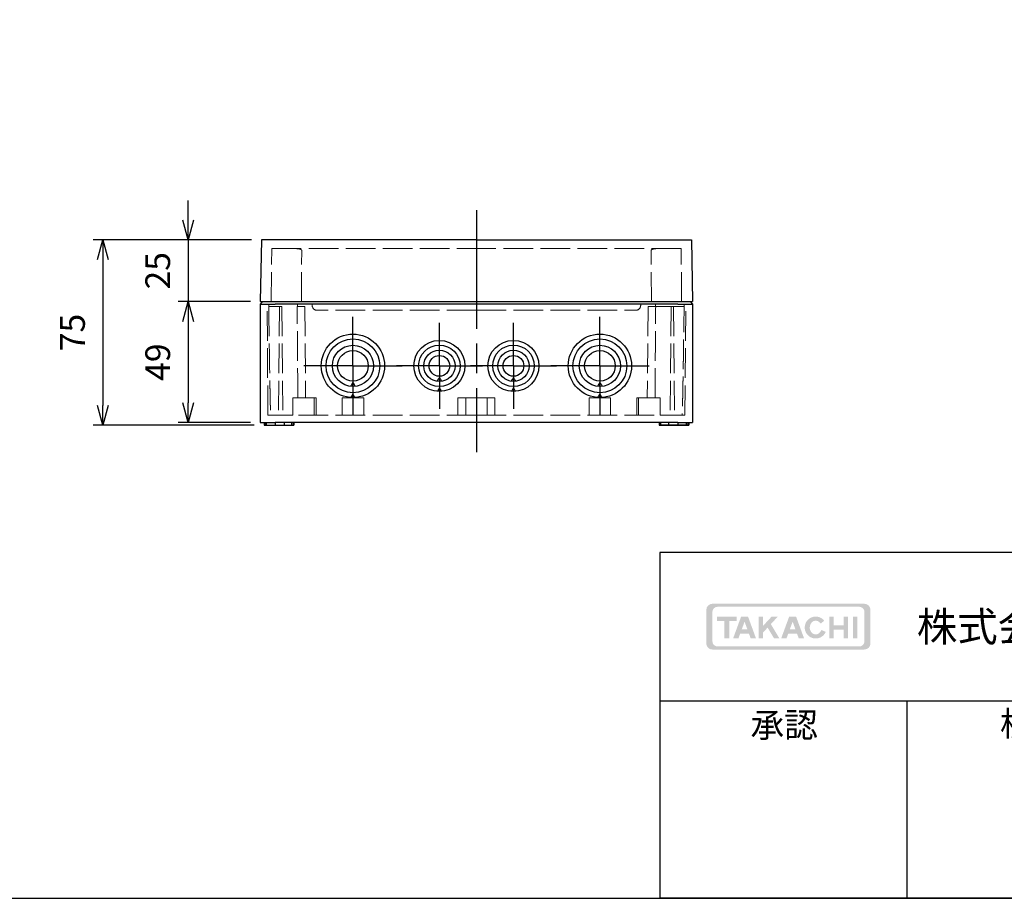
# Model space of a CAD drawing. Units: millimetres. Extents: x 0 to 3234, y 0 to 1120.
# Drawn here: x 581 to 979, y 0 to 356 of the extents above; entities that cross this region are included whole.
import ezdxf
from ezdxf.enums import TextEntityAlignment as Align

# ---------------------------------------------------------------- set-up
doc = ezdxf.new("R2010")
doc.units = ezdxf.units.MM
doc.header["$LTSCALE"] = 4
for name, pattern in [('AM_ISO02W050x2', [3.75, 3, -0.75]), ('AM_ISO08W050', [18, 12, -1.5, 3, -1.5]), ('AM_ISO08W050x2', [9, 6, -0.75, 1.5, -0.75])]:
    doc.linetypes.add(name, pattern=pattern)
for name, color, linetype, lineweight in [('AM_5', 3, 'Continuous', 25), ('AM_7', 4, 'AM_ISO08W050', 25), ('AM_8', 1, 'Continuous', 25), ('ﾄｯﾌﾟｶﾊﾞｰ', 7, 'Continuous', 25), ('ﾄｯﾌﾟｶﾊﾞｰ0', 7, 'AM_ISO02W050x2', 13), ('ﾎﾞﾃﾞｨｰ', 2, 'Continuous', 25), ('ﾎﾞﾃﾞｨｰ0', 2, 'AM_ISO02W050x2', 13)]:
    doc.layers.add(name, color=color, linetype=linetype, lineweight=lineweight)
doc.layers.add('RAHM2', color=1, linetype='Continuous')
doc.styles.get("Standard").update_dxf_attribs({"font": 'ISOCP.SHX', "bigfont": 'EXTFONT.SHX'})
doc.dimstyles.new('AM_ISO$0', dxfattribs={"dimtxt": 3.5, "dimasz": 2.5, "dimexe": 1, "dimexo": 1, "dimgap": 1.5, "dimtad": 1, "dimdsep": 46, "dimtxsty": 'STANDARD', "dimblk": 'OPEN30', "dimcen": 0, "dimclrd": 3, "dimclre": 3, "dimclrt": 2, "dimadec": 0, "dimazin": 2, "dimtp": 0.1, "dimtm": 0.1, "dimtfac": 0.71, "dimtmove": 0, "dimatfit": 3, "dimldrblk": 'OPEN30', "dimfxl": 1, "dimlwd": -1, "dimlwe": -1, "dimarcsym": 0})

# ---------------------------------------------------------------- blocks, each defined once
blk = doc.blocks.new('TK-A3')
blk.add_lwpolyline([(0, 0), (403, 0), (403, 280), (0, 280.0000000000001)], close=True)
blk = doc.blocks.new('A$C0FAF06CF')
at = {"layer": 'AM_8'}
h = blk.add_hatch(color=1, dxfattribs=at)
edge = h.paths.add_edge_path()
edge.add_line((-8.013599999999968, -2.41150000000041), (8.013600000000068, -2.411500000000414))
edge.add_arc((8.013600000000054, -1.773380000000512), 0.6381199999999012, 270, 360)
edge.add_line((8.651719999999955, -1.773380000000512), (8.651719999999967, 1.773379999999486))
edge.add_arc((8.013600000000025, 1.773379999999429), 0.638119999999958, 5.1039e-12, 90.00000000000126)
edge.add_line((8.013599999999997, 2.41149999999939), (-8.013599999999997, 2.411499999999387))
edge.add_arc((-8.013600000000025, 1.773379999999436), 0.638119999999951, 89.99999999999682, 179.9999999999955)
edge.add_line((-8.651719999999983, 1.773379999999486), (-8.651719999999983, -1.773380000000505))
edge.add_arc((-8.013600000000025, -1.773380000000457), 0.638119999999951, 180.0000000000043, 270.0000000000045)
edge = h.paths.add_edge_path(flags=16)
edge.add_line((-7.47193999999996, 2.092439999999486), (7.471940000000017, 2.092439999999479))
edge.add_arc((7.471940000000046, 1.550779999999479), 0.5416600000000003, 7.958078640513122e-13, 90.00000000000148, ccw=False)
edge.add_line((8.013600000000025, 1.550779999999486), (8.013600000000025, -1.550780000000505))
edge.add_arc((7.471940000000017, -1.550780000000502), 0.5416600000000074, 270, 359.99999999999966, ccw=False)
edge.add_line((7.471940000000017, -2.092440000000506), (-7.47193999999996, -2.092440000000513))
edge.add_arc((-7.47193999999996, -1.550780000000505), 0.5416600000000074, 180, 270, ccw=False)
edge.add_line((-8.013599999999968, -1.550780000000505), (-8.013599999999968, 1.550779999999486))
edge.add_arc((-7.47193999999996, 1.550779999999486), 0.5416600000000003, 90, 180, ccw=False)
for points in [[(-5.453699999999969, 0.5935999999994924), (-5.453699999999969, 1.038799999999492), (-7.531299999999987, 1.038799999999492), (-7.531299999999987, 0.5935999999994924), (-6.759619999999983, 0.5935999999994924), (-6.759619999999983, -1.224300000000516), (-6.225379999999972, -1.224300000000516), (-6.225379999999972, 0.5935999999994924)], [(-3.146079999999983, 1.038799999999492), (-3.146079999999983, -1.224300000000516), (-2.671199999999942, -1.224300000000516), (-2.671199999999942, -0.6184186206901412), (-2.193432261217481, -0.1027759420753025), (-1.520149446800417, -1.224300000000516), (-0.9571799999999939, -1.224300000000516), (-1.851807874889658, 0.2659306476478651), (-1.135707252964408, 1.038799999999492), (-1.788279380580377, 1.038799999999492), (-2.671199999999942, 0.085886028951558), (-2.671199999999942, 1.038799999999492)], [(4.304715008555604, 1.038799999999492), (4.304715008555604, -1.224300000000516), (4.775885008555576, -1.224300000000516), (4.775885008555576, -0.315350000000512), (5.829525008555606, -0.315350000000512), (5.829525008555606, -1.224300000000516), (6.300695008555578, -1.224300000000516), (6.300695008555578, 1.038799999999492), (5.829525008555606, 1.038799999999492), (5.829525008555606, 0.1298499999994878), (4.775885008555576, 0.1298499999994878), (4.775885008555576, 1.038799999999492)], [(7.280135008555589, -1.224300000000516), (7.280135008555589, 1.038799999999492), (6.805255008555604, 1.038799999999492), (6.805255008555604, -1.224300000000516)]]:
    blk.add_hatch(color=1, dxfattribs=at).paths.add_polyline_path(points)
h = blk.add_hatch(color=1, dxfattribs=at)
h.paths.add_polyline_path([(-5.264049114754044, -1.224300000000516), (-5.084217508196672, -0.734580000000511), (-4.161102491803262, -0.734580000000511), (-3.981270885245876, -1.224300000000516), (-3.420619999999971, -1.224300000000516), (-4.251659999999958, 1.038799999999492), (-4.993659999999977, 1.038799999999492), (-5.82469999999995, -1.224300000000516)])
h.paths.add_polyline_path([(-4.332759934426206, -0.2671200000005083), (-4.912560065573728, -0.2671200000005083), (-4.622659999999967, 0.5223399999994971)], flags=16)
h = blk.add_hatch(color=1, dxfattribs=at)
h.paths.add_polyline_path([(-0.1961891147540484, -1.224300000000516), (-0.0163575081966769, -0.734580000000511), (0.9067575081967476, -0.734580000000511), (1.086589114754119, -1.224300000000516), (1.64724000000001, -1.224300000000516), (0.8162000000000375, 1.038799999999492), (0.0742000000000189, 1.038799999999492), (-0.7568399999999543, -1.224300000000516)])
h.paths.add_polyline_path([(0.7351000655737892, -0.2671200000005083), (0.1552999344262673, -0.2671200000005083), (0.4452000000000283, 0.5223399999994971)], flags=16)
h = blk.add_hatch(color=1, dxfattribs=at)
edge = h.paths.add_edge_path()
edge.add_ellipse((2.878960000000006, -0.0927500000005264), major_axis=(0, 0.7271600000000495), ratio=0.8673469387754511, start_angle=308.5505407908052, end_angle=246.5820184016549)
edge.add_line((3.469375036740871, -0.3484654247793539), (3.94113500855559, -0.5527900000005097))
edge.add_arc((2.878960000000006, -0.0927500000005122), 1.157520000000026, 38.550540790803325, 336.58201840165333, ccw=False)
edge.add_line((3.784208621486186, 0.6286219454599618), (3.397792961318373, 0.3206961337928842))
blk = doc.blocks.new('TK-仕様書NEW')
for p, q in [((0, 35), (-193, 35)), ((-193, 35), (-193, 0)), ((-193.0000000000001, 19.99999999999994), (-35, 19.99999999999994)), ((-168.0000000000001, 19.99999999999993), (-168, 0)), ((0, 0), (-193, 0))]:
    blk.add_line(p, q)
at = {"xscale": 0.9599999999999999, "yscale": 0.9599999999999999, "zscale": 0.9599999999999999}
blk.add_blockref('A$C0FAF06CF', (-180, 27.49999999999997), dxfattribs=at)
at = {"insert": (-167, 27.49999999999997), "char_height": 3, "width": 42.88435181670968, "attachment_point": 4}
blk.add_mtext('\\fＭＳ ゴシック|b0|i0|c128|p49;株式会社タカチ電機工業', dxfattribs=at)
for tag, p in [('品名', (-106.1561493930892, 24.94727555274869)), ('型番', (-106.1391682485609, 11.53771236320705))]:
    blk.add_attdef(tag, p, '', height=3.5)
for tag, height, p in [('GEN-TITLE-SCA', 3, (-17.5, 14.79266317345349)), ('承認', 3.5, (-180.7195176573868, 7.729076668239944)), ('検図', 3.5, (-155.5000000000001, 7.72907666823994)), ('製図', 3.5, (-130.5000000000001, 7.72907666823994)), ('ページNO.', 3.5, (-21, 5.5)), ('総ページ数', 3.5, (-12, 5.5))]:
    blk.add_attdef(tag, text='', height=height).set_placement(p, align=Align.MIDDLE)
blk.add_attdef('GEN-TITLE-DAT', text='', height=3).set_placement((-85.5, 3.5), align=Align.MIDDLE_CENTER)
at = {"layer": 'RAHM2', "char_height": 2.5, "width": 17, "attachment_point": 2}
for s, insert in [('承認', (-180.4289022005786, 18.8010354072796)), ('検図', (-155.1678725559621, 18.92584712714763))]:
    blk.add_mtext(s, dxfattribs=dict(at, insert=insert))
blk = doc.blocks.new('_Open30')
at = {"color": 0, "linetype": 'ByBlock', "lineweight": -2}
for p, q in [((-1, 0.26794919), (0, 0)), ((0, 0), (-1, -0.26794919)), ((0, 0), (-1, 0))]:
    blk.add_line(p, q, dxfattribs=at)
blk = doc.blocks.new('*D78')
at = {"layer": 'AM_5', "color": 3}
for p, q in [((674.6156692422744, 266.5999436911734), (610.428307367096, 266.5999436911735)), ((614.428307367096, 258.5999436911734), (614.4283073670958, 199.5999436911725)), ((675.6792926190642, 191.5999436911724), (610.4283073670958, 191.5999436911724))]:
    blk.add_line(p, q, dxfattribs=at)
at = {"layer": 'Defpoints', "color": 0}
for p in [(678.6156692422744, 266.5999436911734), (614.4283073670958, 191.5999436911724), (679.6792926190642, 191.5999436911724)]:
    blk.add_point(p, dxfattribs=at)
at = {"layer": 'AM_5', "color": 3, "xscale": 8, "yscale": 8, "zscale": 8}
for p, rotation in [((614.428307367096, 266.5999436911735), 90), ((614.4283073670958, 191.5999436911724), 270)]:
    blk.add_blockref('_Open30', p, dxfattribs=dict(at, rotation=rotation))
at = {"layer": 'AM_5', "color": 2, "insert": (603.4283073670958, 229.0999436911731), "char_height": 10, "attachment_point": 5, "rotation": 90}
blk.add_mtext('75', dxfattribs=at)
blk = doc.blocks.new('*D79')
at = {"layer": 'AM_5', "color": 3}
for p, q in [((648.9298033194209, 274.5999436911734), (648.9298033194209, 282.5999436911734)), ((674.6156692422744, 266.5999436911734), (644.929803319421, 266.5999436911734)), ((648.9298033194209, 266.5999436911734), (648.9298033194208, 241.5999436911743)), ((674.1792926190637, 241.5999436911743), (644.9298033194208, 241.5999436911743)), ((648.9298033194208, 233.5999436911743), (648.9298033194208, 225.5999436911743))]:
    blk.add_line(p, q, dxfattribs=at)
at = {"layer": 'Defpoints', "color": 0}
for p in [(678.6156692422744, 266.5999436911734), (648.9298033194208, 241.5999436911743), (678.1792926190637, 241.5999436911743)]:
    blk.add_point(p, dxfattribs=at)
at = {"layer": 'AM_5', "color": 3, "xscale": 8, "yscale": 8, "zscale": 8}
for p, rotation in [((648.9298033194209, 266.5999436911734), 270), ((648.9298033194208, 241.5999436911743), 90)]:
    blk.add_blockref('_Open30', p, dxfattribs=dict(at, rotation=rotation))
at = {"layer": 'AM_5', "color": 2, "insert": (637.9288190674524, 254.099943691174), "char_height": 10, "attachment_point": 5, "rotation": 90}
blk.add_mtext('25', dxfattribs=at)
blk = doc.blocks.new('*D80')
at = {"layer": 'AM_5', "color": 3}
for p, q in [((674.1792926190637, 241.5999436911743), (644.9298033194208, 241.5999436911743)), ((648.9298033194208, 233.5999436911743), (648.9298033194208, 200.5999436911741)), ((674.1792926190641, 192.5999436911741), (644.9298033194208, 192.5999436911741))]:
    blk.add_line(p, q, dxfattribs=at)
at = {"layer": 'Defpoints', "color": 0}
for p in [(678.1792926190637, 241.5999436911743), (648.9298033194208, 192.5999436911741), (678.1792926190641, 192.5999436911741)]:
    blk.add_point(p, dxfattribs=at)
at = {"layer": 'AM_5', "color": 3, "xscale": 8, "yscale": 8, "zscale": 8}
for p, rotation in [((648.9298033194208, 241.5999436911743), 90), ((648.9298033194208, 192.5999436911741), 270)]:
    blk.add_blockref('_Open30', p, dxfattribs=dict(at, rotation=rotation))
at = {"layer": 'AM_5', "color": 2, "insert": (637.9298033194209, 217.0999436911743), "char_height": 10, "attachment_point": 5, "rotation": 90}
blk.add_mtext('49', dxfattribs=at)

msp = doc.modelspace()

# ---------------------------------------------------------------- linework, layer by layer
at = {"layer": 'AM_7'}
msp.add_line((765.679292619064, 278.5999436911725), (765.6792926190641, 180.5999436911725), dxfattribs=at)
at = {"layer": 'AM_7', "linetype": 'AM_ISO08W050x2'}
for p, q in [((715.6792942734086, 215.5999436911766), (715.6792942734108, 235.4999436910766)), ((815.6792937623165, 215.599944801352), (815.6792933204645, 235.499944801252)), ((750.6792942732083, 215.5999436911699), (750.6792942732104, 232.9999436911697)), ((780.679293762517, 215.5999440242225), (780.6792933761739, 232.9999440242224)), ((715.6792942734086, 215.5999436911766), (695.7792942735086, 215.5999436911788)), ((715.6792942734086, 215.5999436911766), (735.5792942733087, 215.5999436911743)), ((715.6792942734086, 215.5999436911766), (715.6792942734064, 195.6999436912765)), ((750.6792942732083, 215.5999436911699), (733.2792942732083, 215.5999436911719)), ((750.6792942732083, 215.5999436911699), (768.0792942732082, 215.5999436911679)), ((750.6792942732083, 215.5999436911699), (750.6792942732064, 198.1999436911697)), ((780.679293762517, 215.5999440242225), (763.2792937625171, 215.5999436378796)), ((780.679293762517, 215.5999440242225), (780.6792941488599, 198.1999440242224)), ((780.679293762517, 215.5999440242225), (798.079293762517, 215.5999444105655)), ((815.6792937623165, 215.599944801352), (795.7792937624166, 215.5999443594999)), ((815.6792937623165, 215.599944801352), (815.6792942041686, 195.6999448014519)), ((815.6792937623165, 215.599944801352), (835.5792937622167, 215.5999452432041))]:
    msp.add_line(p, q, dxfattribs=at)
at = {"layer": 'ﾄｯﾌﾟｶﾊﾞｰ'}
for p, q in [((678.6156692422744, 266.5999436911734), (678.179292619064, 241.5999436911734)), ((765.679292619064, 266.5999436911725), (678.6156692422744, 266.5999436911734)), ((765.679292619064, 266.5999436911725), (852.7429159958538, 266.5999436911734)), ((852.7429159958538, 266.5999436911734), (853.1792926190641, 241.5999436911734)), ((678.179292619064, 241.5999436911735), (853.1792926190643, 241.5999436911735))]:
    msp.add_line(p, q, dxfattribs=at)
at = {"layer": 'ﾄｯﾌﾟｶﾊﾞｰ0'}
for p, q in [((682.5836560529619, 241.5999436911734), (682.7712837104642, 263.0999436911734)), ((682.7712837104642, 263.0999436911734), (765.679292619064, 263.0999436911725)), ((694.7836560529595, 241.5999436911734), (694.9638628658641, 262.2495991258032)), ((848.587301527664, 263.0999436911734), (765.679292619064, 263.0999436911725)), ((836.5749291851686, 241.5999436911735), (836.3947223722639, 262.2495991258032)), ((848.7749291851661, 241.5999436911735), (848.587301527664, 263.0999436911734)), ((699.179292619064, 240.0999436911732), (699.179292619064, 240.5999436911723)), ((832.179292619064, 240.0999436911732), (832.179292619064, 240.5999436911723)), ((765.679292619064, 238.0999436911725), (701.1792926190641, 238.0999436911732)), ((765.6792926190641, 238.0999436911725), (830.1792926190641, 238.0999436911732))]:
    msp.add_line(p, q, dxfattribs=at)
for centre, start, end in [((701.1792926190642, 240.0999436911732), 180, 270), ((830.1792926190639, 240.0999436911732), 270.0000000000004, 0)]:
    msp.add_arc(centre, 2, start, end, dxfattribs=at)
for points in [[(694.9638628658623, 262.2495991258019), (694.9661594821201, 262.5127652826658), (694.7421314404244, 262.7269502546113), (693.8035779825096, 263.0005482660162), (693.0886482897677, 263.0634430003864), (691.9268926564043, 263.0961223860739), (691.5591191262461, 263.0997363872947), (691.1648280024743, 263.0999436911733)], [(836.3947223722657, 262.2495991258019), (836.392425756008, 262.5127652826658), (836.6164537977038, 262.7269502546113), (837.5550072556185, 263.0005482660162), (838.2699369483603, 263.0634430003864), (839.4316925817237, 263.0961223860739), (839.799466111882, 263.0997363872947), (840.193757235654, 263.0999436911733)]]:
    msp.add_open_spline(points, degree=3, knots=[-4.259762177617413, -4.259762177617413, -4.259762177617391, -4.259762177617391, -3.90711885435979, -3.90711885435979, -3.554475531102167, -3.554475531102167, -3.41334448800119, -3.41334448800119, -3.41334448800119, -3.41334448800119], dxfattribs=at)
at = {"layer": 'ﾎﾞﾃﾞｨｰ'}
for p, q in [((679.1792926190642, 241.5999436911741), (678.1792926190641, 240.5999436911741)), ((679.1792926190642, 241.5999436911725), (678.1792926190641, 240.5999436911725)), ((678.1792926190641, 240.5999436911741), (684.1792926190642, 240.5999436911723)), ((678.1792926190641, 240.5999436911741), (678.1792926190641, 192.5999436911741)), ((847.1792926190641, 240.5999436911723), (684.1792926190642, 240.5999436911723)), ((847.1792926190641, 240.5999436911723), (853.1792926190641, 240.5999436911741)), ((852.1792926190641, 241.5999436911741), (853.1792926190641, 240.5999436911741)), ((852.1792926190641, 241.5999436911725), (853.1792926190641, 240.5999436911725)), ((853.1792926190641, 240.5999436911741), (853.1792926190641, 192.5999436911741)), ((715.6792942734071, 207.2720155873767), (715.6792942734074, 208.8999436912768)), ((750.679294273207, 209.2720155874696), (750.6792942732073, 210.8999436910695)), ((780.6792939030205, 209.2720159205222), (780.6792938668744, 210.8999440241222)), ((815.6792939472275, 207.2720166975521), (815.6792939110813, 208.8999448014522)), ((715.6792942734063, 202.7755066003765), (715.6792942734065, 204.1999436911765)), ((750.6792942732062, 205.2755066002697), (750.6792942732066, 206.6999436910697)), ((780.6792939917578, 205.2755069333224), (780.6792939601299, 206.6999440241224)), ((815.6792940470664, 202.7755077105519), (815.6792940154389, 204.1999448013519)), ((678.1792926190641, 192.5999436911741), (684.1792926190642, 192.5999436911725)), ((679.6792926190642, 192.5999436911745), (679.6792926190642, 191.5999436911745)), ((679.6792926190642, 192.5999436911725), (679.6792926190642, 191.5999436911724)), ((679.6792926190642, 191.5999436911745), (687.8792926190577, 191.5999436911729)), ((679.6792926190642, 191.5999436911724), (680.097178324283, 191.5999436911724)), ((680.0971783242844, 192.5999436911725), (680.0971783242844, 191.5999436911724)), ((680.0971783242844, 191.5999436911724), (680.638459354614, 191.5999436911724)), ((680.638459354614, 191.5999436911724), (680.638459354614, 192.5999436911725)), ((680.6384593546131, 191.5999436911724), (684.1792926190565, 191.5999436911724)), ((847.1792926190641, 192.5999436911725), (684.1792926190642, 192.5999436911725)), ((684.1792926190642, 192.5999436911725), (684.1792926190642, 191.5999436911724)), ((684.1792926190614, 191.5999436911724), (691.6792926190642, 191.5999436911724)), ((687.879292619064, 192.5999436911729), (687.879292619064, 191.5999436911729)), ((687.8792926190467, 191.5999436911731), (690.9707952411931, 191.599943691174)), ((690.9707952411941, 191.599943691174), (690.9707952411941, 192.5999436911741)), ((690.9707952411941, 191.599943691174), (691.4887676383742, 191.599943691174)), ((691.4887676383742, 192.5999436911741), (691.4887676383742, 191.599943691174)), ((691.4887676383755, 191.599943691174), (691.6792926190642, 191.5999436911745)), ((691.6792926190642, 192.5999436911745), (691.6792926190642, 191.5999436911745)), ((691.6792926190642, 192.5999436911725), (691.6792926190642, 191.5999436911724)), ((839.6792926190641, 192.5999436911745), (839.6792926190641, 191.5999436911745)), ((839.6792926190641, 192.5999436911725), (839.6792926190641, 191.5999436911724)), ((839.6792926190641, 191.5999436911745), (839.8698175997528, 191.599943691174)), ((847.1792926190669, 191.5999436911724), (839.6792926190641, 191.5999436911724)), ((839.8698175997544, 192.5999436911741), (839.8698175997544, 191.599943691174)), ((839.8698175997544, 191.599943691174), (840.3877899969343, 191.599943691174)), ((840.3877899969343, 191.599943691174), (840.3877899969343, 192.5999436911741)), ((840.3877899969351, 191.599943691174), (843.4792926190821, 191.5999436911731)), ((843.4792926190644, 192.5999436911729), (843.4792926190644, 191.5999436911729)), ((843.4792926190707, 191.5999436911729), (851.6792926190642, 191.5999436911745)), ((847.1792926190641, 192.5999436911725), (853.1792926190641, 192.5999436911741)), ((847.1792926190641, 192.5999436911725), (847.1792926190641, 191.5999436911724)), ((850.7201258835157, 191.5999436911724), (847.1792926190724, 191.5999436911724)), ((850.7201258835144, 191.5999436911724), (850.7201258835144, 192.5999436911725)), ((851.2614069138446, 191.5999436911724), (850.7201258835144, 191.5999436911724)), ((851.2614069138446, 192.5999436911725), (851.2614069138446, 191.5999436911724)), ((851.6792926190647, 191.5999436911724), (851.2614069138457, 191.5999436911724)), ((851.6792926190642, 192.5999436911745), (851.6792926190642, 191.5999436911745)), ((851.6792926190647, 192.5999436911725), (851.6792926190647, 191.5999436911724))]:
    msp.add_line(p, q, dxfattribs=at)
for centre, radius in [((715.6792942734086, 215.5999436911766), 12.8331646233), ((815.6792937623165, 215.599944801352), 12.83316462329999), ((715.6792942734086, 215.5999436911766), 10.8999999999), ((715.6792942734086, 215.5999436911766), 8.3366556363), ((750.6792942732083, 215.5999436911699), 10.3331646234), ((750.6792942732083, 215.5999436911699), 8.399999999999999), ((780.679293762517, 215.5999440242225), 10.3331646234), ((780.679293762517, 215.5999440242225), 8.399999999999997), ((815.6792937623165, 215.599944801352), 10.8999999999), ((815.6792937623165, 215.599944801352), 8.336655636299996), ((715.6792942734086, 215.5999436911766), 6.200000000100001), ((750.6792942732083, 215.5999436911699), 6.3366556362), ((750.6792942732083, 215.5999436911699), 4.199999999999999), ((780.679293762517, 215.5999440242225), 6.336655636199998), ((780.679293762517, 215.5999440242225), 4.199999999999998), ((815.6792937623165, 215.599944801352), 6.200000000099999)]:
    msp.add_circle(centre, radius, dxfattribs=at)
for points, knots in [([(715.6792942734074, 208.8999436912768), (715.5813656184334, 208.7315818606759), (715.3827163768112, 208.3900582282323), (715.0744215945487, 207.874101008219), (714.8628049461319, 207.5273047969103), (714.755533842607, 207.3515094964765)], [0, 0, 0, 0, 0.5843092152366806, 1.185277001002185, 1.803094250682898, 1.803094250682898, 1.803094250682898, 1.803094250682898]), ([(716.603054703907, 207.3515094964763), (716.4959557947327, 207.5270214281827), (716.2845096561141, 207.87353588409), (715.9762069664189, 208.3894883747), (715.777389334509, 208.7312976662067), (715.6792942734074, 208.8999436912768)], [0, 0, 0, 0, 0.6168225097017971, 1.217797070904216, 1.803094247382362, 1.803094247382362, 1.803094247382362, 1.803094247382362]), ([(749.7555338427075, 209.36803654607), (749.8638176043628, 209.5425836283188), (750.0768670415781, 209.8860068440643), (750.3854743852482, 210.3962876920764), (750.5824554626907, 210.7339459153887), (750.6792942732076, 210.8999436910695)], [0, 0, 0, 0, 0.6162199238938405, 1.21241916589877, 1.788951205753981, 1.788951205753981, 1.788951205753981, 1.788951205753981]), ([(750.6792942732076, 210.8999436910695), (750.7758594834885, 210.734410607888), (750.9725634118771, 210.3972186974129), (751.2811542512155, 209.8869278509003), (751.4944859983923, 209.5430451763208), (751.6030547040074, 209.3680365460695)], [0, 0, 0, 0, 0.5749143483788961, 1.171104070337853, 1.788951218045017, 1.788951218045017, 1.788951218045017, 1.788951218045017]), ([(780.6792938668742, 210.8999440241222), (780.5827286602687, 210.7344109387965), (780.3860247393673, 210.3972190239538), (780.0774339113588, 209.8869281705895), (779.8641021718172, 209.5430454912734), (779.7555334700882, 209.3680368586115)], [0, 0, 0, 0, 0.5749143483789773, 1.171104070337964, 1.788951218044986, 1.788951218044986, 1.788951218044986, 1.788951218044986]), ([(781.603054331388, 209.3680368996333), (781.4947705658572, 209.5425839794778), (781.2817211210167, 209.8860071904928), (780.9731137660164, 210.3962880316529), (780.7761326810764, 210.7339462505915), (780.6792938668742, 210.8999440241222)], [0, 0, 0, 0, 0.6162199238937704, 1.212419165898745, 1.788951205754017, 1.788951205754017, 1.788951205754017, 1.788951205754017]), ([(814.7555335149625, 207.351510586141), (814.8626324202398, 207.5270225202253), (815.0740785511645, 207.8735369808275), (815.3823812294037, 208.3894894782829), (815.5811988537243, 208.731298774204), (815.6792939110813, 208.8999448014522)], [0, 0, 0, 0, 0.6168225097017555, 1.217797070904204, 1.803094247382317, 1.803094247382317, 1.803094247382317, 1.803094247382317]), ([(815.6792939110813, 208.8999448014522), (815.7772225697934, 208.7315829730256), (815.9758718189987, 208.3900593449928), (816.2841666127171, 207.8741021318246), (816.4957832688342, 207.5273059252146), (816.6030543762625, 207.3515106271626)], [0, 0, 0, 0, 0.5843092152367069, 1.185277001002126, 1.803094250682944, 1.803094250682944, 1.803094250682944, 1.803094250682944]), ([(715.6792942734065, 204.1999436911765), (715.5919461517977, 204.0492465391138), (715.4157547436783, 203.7452727050751), (715.1462251825059, 203.2871692163443), (714.9632563079934, 202.9802419263826), (714.8710038966063, 202.8254900173766)], [0, 0, 0, 0, 0.5225447011520795, 1.054033962099361, 1.594522030743133, 1.594522030743133, 1.594522030743133, 1.594522030743133]), ([(716.487584650206, 202.8254900173764), (716.3953856106725, 202.9801521497403), (716.2124697426925, 203.2869900336064), (715.9429387156888, 203.7450926596583), (715.7666946545454, 204.0491566949783), (715.6792942734065, 204.1999436911765)], [0, 0, 0, 0, 0.5401747407067241, 1.071665519045417, 1.594522030574018, 1.594522030574018, 1.594522030574018, 1.594522030574018]), ([(749.8710038964065, 205.33170788027), (749.9636687911017, 205.4859850434648), (750.1472474280641, 205.7916238878933), (750.4168383052368, 206.2476238208412), (750.5923735654457, 206.5501434653072), (750.6792942732068, 206.6999436910697)], [0, 0, 0, 0, 0.5399011255972438, 1.069599367242125, 1.589172561390854, 1.589172561390854, 1.589172561390854, 1.589172561390854]), ([(750.6792942732068, 206.6999436910697), (750.7661376012069, 206.5502762283632), (750.9415948408976, 206.2478898449447), (751.2111830535648, 205.7918883359666), (751.3948404365542, 205.4861175329304), (751.4875846503066, 205.3317078802695)], [0, 0, 0, 0, 0.5191121977811168, 1.048808186074016, 1.589172562040923, 1.589172562040923, 1.589172562040923, 1.589172562040923]), ([(780.6792939601296, 206.6999440241224), (780.5924506354528, 206.5502765594875), (780.4169934024762, 206.2478901721731), (780.1474051999337, 205.7918886572094), (779.9637478237335, 205.4861178500954), (779.8710036134096, 205.3317081953753)], [0, 0, 0, 0, 0.5191121977812246, 1.048808186074057, 1.589172562040829, 1.589172562040829, 1.589172562040829, 1.589172562040829]), ([(781.4875843673096, 205.3317082312694), (781.3949194691888, 205.4859853924069), (781.2113408254401, 205.7916242327592), (780.941749938143, 206.2476241597213), (780.7662146712169, 206.5501438002899), (780.6792939601296, 206.6999440241224)], [0, 0, 0, 0, 0.539901125597339, 1.069599367242156, 1.58917256139095, 1.58917256139095, 1.58917256139095, 1.58917256139095]), ([(814.871003669157, 202.825491109605), (814.9632027052565, 202.980153244016), (815.1461185664238, 203.2869911319434), (815.4156495832553, 203.74509376398), (815.5918936376478, 204.0491578032131), (815.6792940154389, 204.1999448013519)], [0, 0, 0, 0, 0.5401747407067627, 1.071665519045363, 1.594522030574059, 1.594522030574059, 1.594522030574059, 1.594522030574059]), ([(815.6792940154389, 204.1999448013519), (815.7666421403939, 204.0492476512286), (815.9428335552624, 203.7452738211021), (816.2123631266064, 203.2871703383558), (816.3953320079336, 202.9802430524566), (816.4875844227566, 202.8254911454989)], [0, 0, 0, 0, 0.5225447011519452, 1.054033962099283, 1.594522030743091, 1.594522030743091, 1.594522030743091, 1.594522030743091])]:
    msp.add_open_spline(points, degree=3, knots=knots, dxfattribs=at)
at = {"layer": 'ﾎﾞﾃﾞｨｰ0'}
for p, q in [((681.2798558506641, 195.6999436911719), (680.8880194868552, 240.5999436911732)), ((681.6164827598363, 239.5999436911725), (681.5829555909145, 239.5999436911725)), ((681.5983592017251, 240.5999436911729), (681.6164827598373, 239.5999436911725)), ((685.8792926190639, 239.5999436911725), (681.6164827598373, 239.5999436911725)), ((685.8792926190639, 239.5999436911725), (685.4961831230544, 195.6999436911719)), ((686.879292619064, 239.5999436911725), (685.8792926190639, 239.5999436911725)), ((686.879292619064, 239.5999436911725), (687.2624021150741, 195.6999436911719)), ((696.1792926190642, 239.5999436911725), (693.1003512138045, 239.5999436911725)), ((693.1967463546443, 239.5999436911725), (693.1880194868536, 240.5999436911723)), ((696.1792926190642, 239.5999436911725), (696.5021867273222, 202.5999436911725)), ((835.1792926190647, 239.5999436911725), (834.8563985108063, 202.5999436911725)), ((835.1792926190647, 239.5999436911725), (844.4792926190643, 239.5999436911725)), ((838.1618388834844, 239.5999436911725), (838.1705657512751, 240.5999436911723)), ((844.4792926190643, 239.5999436911725), (844.0961831230547, 195.6999436911719)), ((844.4792926190643, 239.5999436911725), (845.4792926190643, 239.5999436911725)), ((845.4792926190643, 239.5999436911725), (849.7756296472172, 239.5999436911725)), ((845.4792926190643, 239.5999436911725), (845.8624021150745, 195.6999436911719)), ((850.0787293874646, 195.6999436911719), (850.4705657512737, 240.5999436911732)), ((691.3292926190642, 202.5999436911725), (691.3292926190642, 195.6999436911719)), ((693.5792926190643, 202.5999436911725), (691.3292926190642, 202.5999436911725)), ((700.0292926190644, 202.5999436911725), (693.3703164738866, 202.5999436911725)), ((700.0292926190644, 195.6999436911719), (700.0292926190644, 202.5999436911725)), ((700.779292619064, 202.5999436911725), (700.0292926190641, 202.5999436911725)), ((700.779292619064, 195.6999436911719), (700.779292619064, 202.5999436911725)), ((720.0292926190646, 202.5999436911725), (711.3292926190642, 202.5999436911725)), ((711.3292926190642, 195.6999436911719), (711.3292926190642, 202.5999436911725)), ((720.0292926190646, 195.6999436911719), (720.0292926190646, 202.5999436911725)), ((758.9292926190641, 202.5999436911725), (758.1792926190642, 202.5999436911725)), ((758.1792926190642, 195.6999436911719), (758.1792926190642, 202.5999436911725)), ((758.9292926190641, 202.5999436911725), (761.3944355619382, 202.5999436911725)), ((769.9641496761901, 202.5999436911725), (761.3944355619382, 202.5999436911725)), ((761.3944355619382, 195.6999436911719), (761.3944355619382, 202.5999436911725)), ((761.3944355619387, 202.5999436911725), (769.9641496761901, 202.5999436911725)), ((769.9641496761901, 202.5999436911725), (772.4292926190642, 202.5999436911725)), ((769.9641496761901, 195.6999436911719), (769.9641496761901, 202.5999436911725)), ((772.4292926190647, 202.5999436911725), (769.9641496761906, 202.5999436911725)), ((769.9641496761906, 195.6999436911719), (769.9641496761906, 202.5999436911725)), ((773.1792926190641, 202.5999436911725), (772.4292926190642, 202.5999436911725)), ((772.4292926190647, 202.5999436911725), (773.1792926190641, 202.5999436911725)), ((773.1792926190641, 195.6999436911719), (773.1792926190641, 202.5999436911725)), ((773.1792926190641, 195.6999436911719), (773.1792926190641, 202.5999436911725)), ((811.3292926190643, 202.5999436911725), (820.0292926190644, 202.5999436911725)), ((811.3292926190643, 195.6999436911719), (811.3292926190643, 202.5999436911725)), ((820.0292926190644, 195.6999436911719), (820.0292926190644, 202.5999436911725)), ((830.5792926190647, 202.5999436911725), (831.3292926190647, 202.5999436911725)), ((830.5792926190647, 195.6999436911719), (830.5792926190647, 202.5999436911725)), ((831.3292926190642, 195.6999436911719), (831.3292926190642, 202.5999436911725)), ((831.3292926190642, 202.5999436911725), (837.9882687642421, 202.5999436911725)), ((837.7792926190644, 202.5999436911725), (840.0292926190646, 202.5999436911725)), ((840.0292926190646, 202.5999436911725), (840.0292926190646, 195.6999436911719)), ((691.3292926190642, 195.6999436911719), (681.2798558506641, 195.6999436911719)), ((765.6792926190641, 195.6999436911719), (691.3292926190642, 195.6999436911719)), ((765.6792926190641, 195.6999436911719), (840.0292926190646, 195.6999436911719)), ((840.0292926190646, 195.6999436911719), (850.0787293874646, 195.6999436911719))]:
    msp.add_line(p, q, dxfattribs=at)
msp.add_rational_spline([(681.5829555909125, 239.5999436910933), (681.9931825621002, 208.863019255276), (682.324136806591, 195.6999436911719)], [1.002161957824502, 1.024126957488149, 1.001763738807142], degree=2, dxfattribs=at)
for points in [[(693.3703164738866, 202.5999436911725), (693.3516200933759, 205.2081457946124), (693.2976425954361, 212.7107724521834), (693.2078480987943, 225.0599073492622), (693.136291531824, 234.7621503812361), (693.1003512138045, 239.5999436911725)], [(837.9882687642421, 202.5999436911725), (838.0069651447529, 205.2081457946124), (838.0609426426921, 212.7107724521834), (838.1507371393345, 225.0599073492622), (838.2222937063048, 234.7621503812361), (838.2582340243242, 239.5999436911725)]]:
    msp.add_open_spline(points, degree=3, knots=[0.1560955783941849, 0.1560955783941849, 0.1560955783941849, 0.1560955783941849, 0.3333333333333001, 0.6666666666667, 1, 1, 1, 1], dxfattribs=at)
msp.add_rational_spline([(849.7889375371709, 240.5999436911729), (849.7844905870147, 240.2648357747062), (849.7800545061878, 239.9314834615461), (849.7756296472157, 239.5999436910933), (849.500175730504, 218.9611100253781), (849.2567023342702, 204.539669921563), (849.034448431538, 195.6999436911719)], [1, 1, 1, 1, 1.014611743136693, 1.014479289822719, 0.9996026400580756], degree=3, knots=[-4.653141155123349, -4.653141155123349, -4.653141155123349, -4.653141155123349, -4.583233593353965, -4.583233593353965, -4.583233593353965, -0.1677979600031978, -0.1677979600031978, -0.1677979600031978, -0.1677979600031978], dxfattribs=at)

# ---------------------------------------------------------------- block references
at = {"lineweight": 0, "xscale": 4, "yscale": 4, "zscale": 4}
for name, p in [('TK-A3', (0, 0)), ('TK-仕様書NEW', (1612, 0))]:
    msp.add_blockref(name, p, dxfattribs=at)

# ---------------------------------------------------------------- dimensions: what is measured, and where the dimension line sits
at = {"layer": 'AM_5'}
for base, p1, p2, override, picture, middle in [((648.9298033194208, 241.5999436911743), (678.6156692422744, 266.5999436911734), (678.1792926190637, 241.5999436911743), {"dimscale": 4, "dimtxt": 2.5, "dimasz": 2, "dimtix": 1}, '*D79', (637.9288190674524, 254.099943691174)), ((614.4283073670958, 191.5999436911724), (678.6156692422744, 266.5999436911734), (679.6792926190642, 191.5999436911724), {"dimscale": 4, "dimtxt": 2.5, "dimasz": 2, "dimpost": ''}, '*D78', (603.4283073670958, 229.0999436911731)), ((648.9298033194208, 192.5999436911741), (678.1792926190637, 241.5999436911743), (678.1792926190641, 192.5999436911741), {"dimscale": 4, "dimtxt": 2.5, "dimasz": 2, "dimtix": 1}, '*D80', (637.9298033194209, 217.0999436911743))]:
    dim = msp.add_linear_dim(base=base, p1=p1, p2=p2, angle=90, dimstyle='AM_ISO$0', override=override, dxfattribs=at)
    dim.commit()
    dim.dimension.update_dxf_attribs({"geometry": picture, "text_midpoint": middle})

doc.saveas('drawing.dxf')
